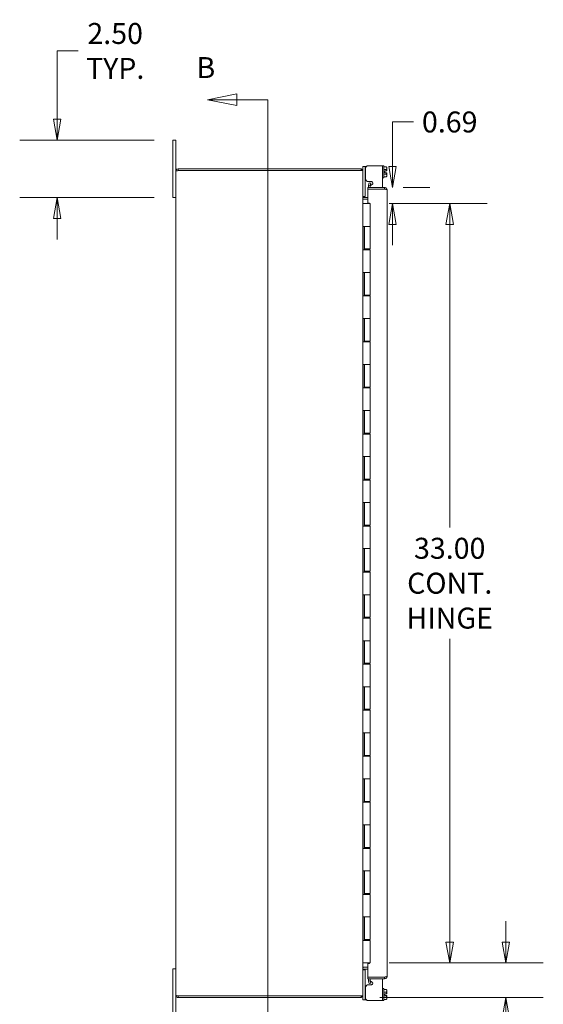
# Model space of a CAD drawing. Units: inches. Extents: x 7 to 213, y 7 to 129.
# Drawn here: x 7 to 30, y 64 to 107 of the extents above; entities that cross this region are included whole.
import ezdxf

# ---------------------------------------------------------------- set-up
doc = ezdxf.new("R2010")
doc.units = ezdxf.units.IN
doc.header["$LTSCALE"] = 13
doc.header["$MEASUREMENT"] = 0
doc.layers.get('0').update_dxf_attribs({"lineweight": 0})
for name, color, linetype, lineweight in [('Dimension (ANSI)', 7, 'Continuous', 5), ('Section Line (ANSI)', 7, 'Continuous', 5), ('Visible (ANSI)', 7, 'Continuous', 5)]:
    doc.layers.add(name, color=color, linetype=linetype, lineweight=lineweight)
doc.styles.add('Note Text (ANSI)', font='tahoma.ttf')
doc.styles.add('ROMANS', font='tahoma.ttf')
doc.dimstyles.new('Default (ANSI)', dxfattribs={"dimscale": 13, "dimtxt": 0.07, "dimasz": 0.07, "dimexe": 0.125, "dimexo": 0.0625, "dimgap": 0.031496, "dimtad": 0, "dimtih": 1, "dimtoh": 1, "dimrnd": 1e-08, "dimzin": 0, "dimdsep": 46, "dimtxsty": 'ROMANS', "dimblk": 'Filled-1', "dimcen": 0.09, "dimdle": 0.393701, "dimclrd": 256, "dimclre": 256, "dimclrt": 256, "dimadec": 0, "dimazin": 0, "dimtfac": 0.928571, "dimtofl": 0, "dimtmove": 0, "dimatfit": 3, "dimfxl": 1, "dimtolj": 1, "dimtzin": 0, "dimlwd": -1, "dimlwe": -1, "dimarcsym": 0})

# ---------------------------------------------------------------- blocks, each defined once
blk = doc.blocks.new('2dTransSection1')
at = {"layer": 'Section Line (ANSI)', "linetype": 'Continuous'}
for p, q in [((1.253, 7.945), (1.155, 7.9255)), ((1.253, 7.906), (1.253, 7.945)), ((1.253, 7.9255), (1.155, 7.9255)), ((1.155, 7.9255), (1.253, 7.906)), ((1.3565, 7.9255), (1.253, 7.9255)), ((1.3565, 7.9255), (1.3565, 4.6947)), ((1.3565, 7.9255), (1.3565, 7.9095)), ((1.2752, 4.7142), (1.1772, 4.6947)), ((1.2752, 4.6752), (1.2752, 4.7142)), ((1.3565, 4.7107), (1.3565, 4.6947)), ((1.2752, 4.6947), (1.1772, 4.6947)), ((1.1772, 4.6947), (1.2752, 4.6752)), ((1.3565, 4.6947), (1.2752, 4.6947))]:
    blk.add_line(p, q, dxfattribs=at)
at = {"layer": 'Section Line (ANSI)', "linetype": 'Continuous', "flags": 128}
for points in [[(1.253, 7.945), (1.155, 7.9255), (1.253, 7.906), (1.253, 7.945)], [(1.2752, 4.7142), (1.1772, 4.6947), (1.2752, 4.6752), (1.2752, 4.7142)]]:
    blk.add_lwpolyline(points, dxfattribs=at)
at = {"layer": 'Section Line (ANSI)'}
for points in [[(1.253, 7.945), (1.155, 7.9255), (1.253, 7.906), (1.253, 7.945)], [(1.2752, 4.7142), (1.1772, 4.6947), (1.2752, 4.6752), (1.2752, 4.7142)]]:
    blk.add_solid(points, dxfattribs=at)
at = {"layer": 'Section Line (ANSI)', "char_height": 0.07, "attachment_point": 7, "style": 'Note Text (ANSI)'}
for insert in [(1.1181, 7.9763), (1.1443, 4.584)]:
    blk.add_mtext('B', dxfattribs=dict(at, insert=insert))
blk = doc.blocks.new('Filled-1')
at = {"color": 0}
for p, q in [((0, 0), (-1, 0.179)), ((-1, 0.179), (-1, -0.179)), ((-1, 0), (0, 0)), ((-1, -0.179), (0, 0))]:
    blk.add_line(p, q, dxfattribs=at)
at = {"color": 0, "flags": 128}
blk.add_lwpolyline([(-1, -0.179), (0, 0), (-1, 0.179), (-1, -0.179)], dxfattribs=at)
at = {"color": 0}
blk.add_solid([(-1, -0.179), (0, 0), (-1, 0.179), (-1, -0.179)], dxfattribs=at)
blk = doc.blocks.new('*D25')
at = {"layer": 'Defpoints', "color": 0, "transparency": 16777216}
for p in [(22.706, 99.219), (22.085, 98.531), (23.051, 98.531)]:
    blk.add_point(p, dxfattribs=at)
at = {"layer": 'Dimension (ANSI)', "transparency": 16777216}
for p, q in [((23.051, 100.129), (23.051, 102.068)), ((23.051, 102.068), (23.961, 102.068)), ((23.519, 99.219), (24.676, 99.219)), ((22.898, 98.531), (24.676, 98.531)), ((23.051, 97.621), (23.051, 96.711))]:
    blk.add_line(p, q, dxfattribs=at)
at = {"layer": 'Dimension (ANSI)', "transparency": 16777216, "xscale": 0.9100000038743019, "yscale": 0.9100000038743019, "zscale": 0.9100000038743019}
for p, rotation in [((23.051, 99.219), 270), ((23.051, 98.531), 90)]:
    blk.add_blockref('Filled-1', p, dxfattribs=dict(at, rotation=rotation))
at = {"layer": 'Dimension (ANSI)', "transparency": 16777216, "insert": (25.534, 102.068), "char_height": 0.91, "attachment_point": 5, "style": 'ROMANS'}
blk.add_mtext('\\A1;0.69', dxfattribs=at)
blk = doc.blocks.new('*D31')
at = {"layer": 'Defpoints', "color": 0, "transparency": 16777216}
for p in [(22.085, 65.531), (27.973, 65.531), (21.686, 64.031)]:
    blk.add_point(p, dxfattribs=at)
at = {"layer": 'Dimension (ANSI)', "transparency": 16777216}
for p, q in [((27.973, 66.441), (27.973, 67.351)), ((22.898, 65.531), (29.598, 65.531)), ((22.499, 64.031), (29.598, 64.031)), ((27.973, 63.121), (27.973, 61.182)), ((27.973, 61.182), (27.063, 61.182))]:
    blk.add_line(p, q, dxfattribs=at)
at = {"layer": 'Dimension (ANSI)', "transparency": 16777216, "xscale": 0.9100000038743019, "yscale": 0.9100000038743019, "zscale": 0.9100000038743019}
for p, rotation in [((27.973, 65.531), 270), ((27.973, 64.031), 90)]:
    blk.add_blockref('Filled-1', p, dxfattribs=dict(at, rotation=rotation))
at = {"layer": 'Dimension (ANSI)', "transparency": 16777216, "insert": (25.534, 61.182), "char_height": 0.91, "attachment_point": 5, "style": 'ROMANS'}
blk.add_mtext('\\A1;1.50', dxfattribs=at)
blk = doc.blocks.new('*D34')
at = {"layer": 'Defpoints', "color": 0, "transparency": 16777216}
for p in [(22.085, 98.531), (25.534, 98.531), (22.085, 65.531)]:
    blk.add_point(p, dxfattribs=at)
at = {"layer": 'Dimension (ANSI)', "transparency": 16777216}
for p, q in [((22.898, 98.531), (27.159, 98.531)), ((25.534, 97.621), (25.534, 84.448)), ((25.534, 66.441), (25.534, 79.614)), ((22.898, 65.531), (27.159, 65.531))]:
    blk.add_line(p, q, dxfattribs=at)
at = {"layer": 'Dimension (ANSI)', "transparency": 16777216, "xscale": 0.9100000038743019, "yscale": 0.9100000038743019, "zscale": 0.9100000038743019}
for p, rotation in [((25.534, 98.531), 90), ((25.534, 65.531), 270)]:
    blk.add_blockref('Filled-1', p, dxfattribs=dict(at, rotation=rotation))
at = {"layer": 'Dimension (ANSI)', "transparency": 16777216, "insert": (25.534, 82.031), "char_height": 0.91, "attachment_point": 5, "style": 'ROMANS'}
blk.add_mtext('\\A1;\\fTahoma|b0|i0;\\H0.9100;33.00\\P\\fTahoma|b0|i0;\\H0.9100;CONT.\\P\\fTahoma|b0|i0;\\H0.9100;HINGE', dxfattribs=at)
blk = doc.blocks.new('*D35')
at = {"layer": 'Defpoints', "color": 0, "transparency": 16777216}
for p in [(13.51, 101.281), (8.484, 98.781), (13.51, 98.781)]:
    blk.add_point(p, dxfattribs=at)
at = {"layer": 'Dimension (ANSI)', "transparency": 16777216}
for p, q in [((8.484, 102.191), (8.484, 105.154)), ((8.484, 105.154), (9.394, 105.154)), ((12.698, 101.281), (6.859, 101.281)), ((12.698, 98.781), (6.859, 98.781)), ((8.484, 97.871), (8.484, 96.961))]:
    blk.add_line(p, q, dxfattribs=at)
at = {"layer": 'Dimension (ANSI)', "transparency": 16777216, "xscale": 0.9100000038743019, "yscale": 0.9100000038743019, "zscale": 0.9100000038743019}
for p, rotation in [((8.484, 101.281), 270), ((8.484, 98.781), 90)]:
    blk.add_blockref('Filled-1', p, dxfattribs=dict(at, rotation=rotation))
at = {"layer": 'Dimension (ANSI)', "transparency": 16777216, "insert": (11.005, 105.154), "char_height": 0.91, "attachment_point": 5, "style": 'ROMANS'}
blk.add_mtext('\\A1;\\fTahoma|b0|i0;\\H0.9100;2.50\\P\\fTahoma|b0|i0;\\H0.9100;TYP.', dxfattribs=at)

msp = doc.modelspace()

# ---------------------------------------------------------------- linework, layer by layer
at = {"layer": 'Visible (ANSI)'}
for p, q in [((13.51015, 101.03109), (13.51015, 101.28109)), ((13.63515, 101.28109), (13.51015, 101.28109)), ((13.51015, 101.03109), (13.51015, 99.03109)), ((13.63515, 101.28109), (13.63515, 101.03109)), ((13.63515, 99.92584), (13.63515, 101.03109)), ((21.76015, 100.10659), (21.76015, 100.13659)), ((21.86415, 100.13659), (21.76015, 100.13659)), ((21.76015, 100.10659), (21.76015, 99.95639)), ((21.92067, 100.13659), (21.86415, 100.13659)), ((21.86415, 100.13659), (21.86415, 100.10659)), ((21.86415, 100.10659), (21.86415, 98.85359)), ((22.47015, 100.16709), (22.00298, 100.16709)), ((22.47015, 100.16709), (22.61715, 100.16709)), ((22.61715, 99.21859), (22.61715, 100.16709)), ((22.66715, 100.16209), (22.61715, 100.16209)), ((22.66715, 100.16209), (22.66715, 99.64209)), ((22.77814, 100.1186), (22.66715, 100.1186)), ((22.80715, 100.08959), (22.77814, 100.1186)), ((13.63515, 64.13634), (13.63515, 99.92584)), ((21.68615, 100.03109), (13.7404, 100.03109)), ((13.7404, 99.95709), (13.7404, 100.03109)), ((13.7404, 99.95709), (21.68615, 99.95709)), ((13.7404, 99.95639), (21.6549, 99.95639)), ((21.76015, 99.95639), (21.6549, 99.95639)), ((21.68615, 99.95709), (21.68615, 100.03109)), ((21.76015, 64.1058), (21.76015, 99.95639)), ((21.87699, 100.04111), (21.87699, 99.60095)), ((22.77814, 100.01035), (22.66715, 100.01035)), ((22.77814, 99.79384), (22.66715, 99.79384)), ((22.77814, 99.68559), (22.66715, 99.68559)), ((22.71215, 99.93959), (22.80344, 99.93959)), ((22.71215, 99.93959), (22.71215, 99.86459)), ((22.71215, 99.86459), (22.80344, 99.86459)), ((22.80715, 99.71459), (22.77814, 99.68559)), ((22.80715, 100.06447), (22.80715, 100.08959)), ((22.80715, 99.93959), (22.80715, 100.06447)), ((22.80715, 99.73971), (22.80715, 99.86459)), ((22.80715, 99.71459), (22.80715, 99.73971)), ((21.86415, 99.63659), (21.87699, 99.63659)), ((22.00298, 99.47497), (22.13014, 99.47497)), ((22.01198, 99.31885), (22.00304, 99.26812)), ((22.01198, 99.31885), (22.02936, 99.41739)), ((22.08486, 99.306), (22.01198, 99.31885)), ((22.02936, 99.41739), (22.10223, 99.40454)), ((22.08486, 99.306), (22.07591, 99.25527)), ((22.10223, 99.40454), (22.08486, 99.306)), ((22.1611, 99.35711), (22.08645, 99.31499)), ((22.66715, 99.64209), (22.61715, 99.64209)), ((13.51015, 98.78109), (13.51015, 99.03109)), ((21.76015, 98.82359), (21.86415, 98.82359)), ((21.86415, 98.85359), (21.86415, 98.82359)), ((22.70601, 99.21859), (21.98126, 99.21859)), ((21.98126, 99.14459), (21.98126, 99.21859)), ((22.70601, 99.14459), (21.98126, 99.14459)), ((21.98126, 99.14389), (22.70601, 99.14389)), ((21.98126, 98.54672), (21.98126, 99.14389)), ((22.70601, 99.14459), (22.70601, 99.21859)), ((22.81126, 99.11334), (22.81126, 64.94884)), ((13.51015, 98.78109), (13.63515, 98.78109)), ((21.7914, 98.71789), (21.76015, 98.71789)), ((21.76015, 98.53109), (21.76168, 98.53109)), ((21.76168, 98.53109), (21.84791, 98.53109)), ((21.98126, 98.79259), (21.7914, 98.79259)), ((21.7914, 98.71859), (21.98126, 98.71859)), ((21.98126, 98.71789), (21.7914, 98.71789)), ((22.08515, 98.53109), (21.84791, 98.53109)), ((21.98126, 98.54672), (22.04376, 98.54672)), ((22.04376, 98.54672), (22.04376, 98.53109)), ((22.08515, 98.53109), (22.08515, 97.53109)), ((21.76049, 96.51109), (21.76049, 97.53109)), ((21.76168, 97.53109), (21.76049, 97.53109)), ((21.76168, 97.53109), (21.84791, 97.53109)), ((21.82265, 97.53109), (21.82265, 96.51109)), ((21.83515, 97.53109), (21.83515, 96.55109)), ((21.84791, 97.53109), (22.08515, 97.53109)), ((22.08515, 97.53109), (21.84791, 97.53109)), ((22.08515, 97.53109), (22.08515, 96.55109)), ((21.76049, 96.51109), (21.76168, 96.51109)), ((21.84791, 96.51109), (21.76168, 96.51109)), ((22.08515, 96.55109), (21.83515, 96.55109)), ((21.84791, 96.51109), (22.08515, 96.51109)), ((21.97478, 96.55109), (21.97478, 96.51109)), ((22.00672, 96.51109), (22.00672, 96.55109)), ((22.06899, 96.55109), (22.06899, 96.51109)), ((22.08515, 96.51109), (22.08515, 95.53109)), ((21.76049, 94.51109), (21.76049, 95.53109)), ((21.76168, 95.53109), (21.76049, 95.53109)), ((21.76168, 95.53109), (21.84791, 95.53109)), ((21.82265, 95.53109), (21.82265, 94.51109)), ((21.83515, 95.53109), (21.83515, 94.55109)), ((21.84791, 95.53109), (22.08515, 95.53109)), ((22.08515, 95.53109), (21.84791, 95.53109)), ((22.08515, 95.53109), (22.08515, 94.55109)), ((22.08515, 94.55109), (21.83515, 94.55109)), ((21.97478, 94.55109), (21.97478, 94.51109)), ((22.00672, 94.51109), (22.00672, 94.55109)), ((22.06899, 94.55109), (22.06899, 94.51109)), ((21.76049, 94.51109), (21.76168, 94.51109)), ((21.84791, 94.51109), (21.76168, 94.51109)), ((21.84791, 94.51109), (22.08515, 94.51109)), ((22.08515, 94.51109), (22.08515, 93.53109)), ((21.76049, 92.51109), (21.76049, 93.53109)), ((21.76168, 93.53109), (21.76049, 93.53109)), ((21.76168, 93.53109), (21.84791, 93.53109)), ((21.82265, 93.53109), (21.82265, 92.51109)), ((21.83515, 93.53109), (21.83515, 92.55109)), ((21.84791, 93.53109), (22.08515, 93.53109)), ((22.08515, 93.53109), (21.84791, 93.53109)), ((22.08515, 93.53109), (22.08515, 92.55109)), ((21.76049, 92.51109), (21.76168, 92.51109)), ((21.84791, 92.51109), (21.76168, 92.51109)), ((22.08515, 92.55109), (21.83515, 92.55109)), ((21.84791, 92.51109), (22.08515, 92.51109)), ((21.97478, 92.55109), (21.97478, 92.51109)), ((22.00672, 92.51109), (22.00672, 92.55109)), ((22.06899, 92.55109), (22.06899, 92.51109)), ((22.08515, 92.51109), (22.08515, 91.53109)), ((21.76049, 90.51109), (21.76049, 91.53109)), ((21.76168, 91.53109), (21.76049, 91.53109)), ((21.76168, 91.53109), (21.84791, 91.53109)), ((21.82265, 91.53109), (21.82265, 90.51109)), ((21.83515, 91.53109), (21.83515, 90.55109)), ((21.84791, 91.53109), (22.08515, 91.53109)), ((22.08515, 91.53109), (21.84791, 91.53109)), ((22.08515, 91.53109), (22.08515, 90.55109)), ((21.76049, 90.51109), (21.76168, 90.51109)), ((21.84791, 90.51109), (21.76168, 90.51109)), ((22.08515, 90.55109), (21.83515, 90.55109)), ((21.84791, 90.51109), (22.08515, 90.51109)), ((21.97478, 90.55109), (21.97478, 90.51109)), ((22.00672, 90.51109), (22.00672, 90.55109)), ((22.06899, 90.55109), (22.06899, 90.51109)), ((22.08515, 90.51109), (22.08515, 89.53109)), ((21.76049, 88.51109), (21.76049, 89.53109)), ((21.76168, 89.53109), (21.76049, 89.53109)), ((21.76168, 89.53109), (21.84791, 89.53109)), ((21.82265, 89.53109), (21.82265, 88.51109)), ((21.83515, 89.53109), (21.83515, 88.55109)), ((21.84791, 89.53109), (22.08515, 89.53109)), ((22.08515, 89.53109), (21.84791, 89.53109)), ((22.08515, 89.53109), (22.08515, 88.55109)), ((22.08515, 88.55109), (21.83515, 88.55109)), ((21.97478, 88.55109), (21.97478, 88.51109)), ((22.00672, 88.51109), (22.00672, 88.55109)), ((22.06899, 88.55109), (22.06899, 88.51109)), ((21.76049, 88.51109), (21.76168, 88.51109)), ((21.84791, 88.51109), (21.76168, 88.51109)), ((21.84791, 88.51109), (22.08515, 88.51109)), ((22.08515, 88.51109), (22.08515, 87.53109)), ((21.76049, 86.51109), (21.76049, 87.53109)), ((21.76168, 87.53109), (21.76049, 87.53109)), ((21.76168, 87.53109), (21.84791, 87.53109)), ((21.82265, 87.53109), (21.82265, 86.51109)), ((21.83515, 87.53109), (21.83515, 86.55109)), ((21.84791, 87.53109), (22.08515, 87.53109)), ((22.08515, 87.53109), (21.84791, 87.53109)), ((22.08515, 87.53109), (22.08515, 86.55109)), ((21.76049, 86.51109), (21.76168, 86.51109)), ((21.84791, 86.51109), (21.76168, 86.51109)), ((22.08515, 86.55109), (21.83515, 86.55109)), ((21.84791, 86.51109), (22.08515, 86.51109)), ((21.97478, 86.55109), (21.97478, 86.51109)), ((22.00672, 86.51109), (22.00672, 86.55109)), ((22.06899, 86.55109), (22.06899, 86.51109)), ((22.08515, 86.51109), (22.08515, 85.53109)), ((21.76049, 84.51109), (21.76049, 85.53109)), ((21.76168, 85.53109), (21.76049, 85.53109)), ((21.76168, 85.53109), (21.84791, 85.53109)), ((21.82265, 85.53109), (21.82265, 84.51109)), ((21.83515, 85.53109), (21.83515, 84.55109)), ((21.84791, 85.53109), (22.08515, 85.53109)), ((22.08515, 85.53109), (21.84791, 85.53109)), ((22.08515, 85.53109), (22.08515, 84.55109)), ((21.76049, 84.51109), (21.76168, 84.51109)), ((21.84791, 84.51109), (21.76168, 84.51109)), ((22.08515, 84.55109), (21.83515, 84.55109)), ((21.84791, 84.51109), (22.08515, 84.51109)), ((21.97478, 84.55109), (21.97478, 84.51109)), ((22.00672, 84.51109), (22.00672, 84.55109)), ((22.06899, 84.55109), (22.06899, 84.51109)), ((22.08515, 84.51109), (22.08515, 83.53109)), ((21.76049, 82.51109), (21.76049, 83.53109)), ((21.76168, 83.53109), (21.76049, 83.53109)), ((21.76168, 83.53109), (21.84791, 83.53109)), ((21.82265, 83.53109), (21.82265, 82.51109)), ((21.83515, 83.53109), (21.83515, 82.55109)), ((21.84791, 83.53109), (22.08515, 83.53109)), ((22.08515, 83.53109), (21.84791, 83.53109)), ((22.08515, 83.53109), (22.08515, 82.55109)), ((21.76049, 82.51109), (21.76168, 82.51109)), ((21.84791, 82.51109), (21.76168, 82.51109)), ((22.08515, 82.55109), (21.83515, 82.55109)), ((21.84791, 82.51109), (22.08515, 82.51109)), ((21.97478, 82.55109), (21.97478, 82.51109)), ((22.00672, 82.51109), (22.00672, 82.55109)), ((22.06899, 82.55109), (22.06899, 82.51109)), ((22.08515, 82.51109), (22.08515, 81.53109)), ((21.76049, 80.51109), (21.76049, 81.53109)), ((21.76168, 81.53109), (21.76049, 81.53109)), ((21.76168, 81.53109), (21.84791, 81.53109)), ((21.82265, 81.53109), (21.82265, 80.51109)), ((21.83515, 81.53109), (21.83515, 80.55109)), ((21.84791, 81.53109), (22.08515, 81.53109)), ((22.08515, 81.53109), (21.84791, 81.53109)), ((22.08515, 81.53109), (22.08515, 80.55109)), ((21.76049, 80.51109), (21.76168, 80.51109)), ((21.84791, 80.51109), (21.76168, 80.51109)), ((22.08515, 80.55109), (21.83515, 80.55109)), ((21.84791, 80.51109), (22.08515, 80.51109)), ((21.97478, 80.55109), (21.97478, 80.51109)), ((22.00672, 80.51109), (22.00672, 80.55109)), ((22.06899, 80.55109), (22.06899, 80.51109)), ((22.08515, 80.51109), (22.08515, 79.53109)), ((21.76049, 78.51109), (21.76049, 79.53109)), ((21.76168, 79.53109), (21.76049, 79.53109)), ((21.76168, 79.53109), (21.84791, 79.53109)), ((21.82265, 79.53109), (21.82265, 78.51109)), ((21.83515, 79.53109), (21.83515, 78.55109)), ((21.84791, 79.53109), (22.08515, 79.53109)), ((22.08515, 79.53109), (21.84791, 79.53109)), ((22.08515, 79.53109), (22.08515, 78.55109)), ((21.76049, 78.51109), (21.76168, 78.51109)), ((21.84791, 78.51109), (21.76168, 78.51109)), ((22.08515, 78.55109), (21.83515, 78.55109)), ((21.84791, 78.51109), (22.08515, 78.51109)), ((21.97478, 78.55109), (21.97478, 78.51109)), ((22.00672, 78.51109), (22.00672, 78.55109)), ((22.06899, 78.55109), (22.06899, 78.51109)), ((22.08515, 78.51109), (22.08515, 77.53109)), ((21.76049, 76.51109), (21.76049, 77.53109)), ((21.76168, 77.53109), (21.76049, 77.53109)), ((21.76168, 77.53109), (21.84791, 77.53109)), ((21.82265, 77.53109), (21.82265, 76.51109)), ((21.83515, 77.53109), (21.83515, 76.55109)), ((21.84791, 77.53109), (22.08515, 77.53109)), ((22.08515, 77.53109), (21.84791, 77.53109)), ((22.08515, 77.53109), (22.08515, 76.55109)), ((21.76049, 76.51109), (21.76168, 76.51109)), ((21.84791, 76.51109), (21.76168, 76.51109)), ((22.08515, 76.55109), (21.83515, 76.55109)), ((21.84791, 76.51109), (22.08515, 76.51109)), ((21.97478, 76.55109), (21.97478, 76.51109)), ((22.00672, 76.51109), (22.00672, 76.55109)), ((22.06899, 76.55109), (22.06899, 76.51109)), ((22.08515, 76.51109), (22.08515, 75.53109)), ((21.76049, 74.51109), (21.76049, 75.53109)), ((21.76168, 75.53109), (21.76049, 75.53109)), ((21.76168, 75.53109), (21.84791, 75.53109)), ((21.82265, 75.53109), (21.82265, 74.51109)), ((21.83515, 75.53109), (21.83515, 74.55109)), ((21.84791, 75.53109), (22.08515, 75.53109)), ((22.08515, 75.53109), (21.84791, 75.53109)), ((22.08515, 75.53109), (22.08515, 74.55109)), ((21.76049, 74.51109), (21.76168, 74.51109)), ((21.84791, 74.51109), (21.76168, 74.51109)), ((22.08515, 74.55109), (21.83515, 74.55109)), ((21.84791, 74.51109), (22.08515, 74.51109)), ((21.97478, 74.55109), (21.97478, 74.51109)), ((22.00672, 74.51109), (22.00672, 74.55109)), ((22.06899, 74.55109), (22.06899, 74.51109)), ((22.08515, 74.51109), (22.08515, 73.53109)), ((21.76049, 72.51109), (21.76049, 73.53109)), ((21.76168, 73.53109), (21.76049, 73.53109)), ((21.76168, 73.53109), (21.84791, 73.53109)), ((21.82265, 73.53109), (21.82265, 72.51109)), ((21.83515, 73.53109), (21.83515, 72.55109)), ((21.84791, 73.53109), (22.08515, 73.53109)), ((22.08515, 73.53109), (21.84791, 73.53109)), ((22.08515, 73.53109), (22.08515, 72.55109)), ((21.76049, 72.51109), (21.76168, 72.51109)), ((21.84791, 72.51109), (21.76168, 72.51109)), ((22.08515, 72.55109), (21.83515, 72.55109)), ((21.84791, 72.51109), (22.08515, 72.51109)), ((21.97478, 72.55109), (21.97478, 72.51109)), ((22.00672, 72.51109), (22.00672, 72.55109)), ((22.06899, 72.55109), (22.06899, 72.51109)), ((22.08515, 72.51109), (22.08515, 71.53109)), ((21.76049, 70.51109), (21.76049, 71.53109)), ((21.76168, 71.53109), (21.76049, 71.53109)), ((21.76168, 71.53109), (21.84791, 71.53109)), ((21.82265, 71.53109), (21.82265, 70.51109)), ((21.83515, 71.53109), (21.83515, 70.55109)), ((21.84791, 71.53109), (22.08515, 71.53109)), ((22.08515, 71.53109), (21.84791, 71.53109)), ((22.08515, 71.53109), (22.08515, 70.55109)), ((21.76049, 70.51109), (21.76168, 70.51109)), ((21.84791, 70.51109), (21.76168, 70.51109)), ((22.08515, 70.55109), (21.83515, 70.55109)), ((21.84791, 70.51109), (22.08515, 70.51109)), ((21.97478, 70.55109), (21.97478, 70.51109)), ((22.00672, 70.51109), (22.00672, 70.55109)), ((22.06899, 70.55109), (22.06899, 70.51109)), ((22.08515, 70.51109), (22.08515, 69.53109)), ((21.76168, 69.53109), (21.76049, 69.53109)), ((21.76049, 68.51109), (21.76049, 69.53109)), ((21.76168, 69.53109), (21.84791, 69.53109)), ((21.82265, 69.53109), (21.82265, 68.51109)), ((21.83515, 69.53109), (21.83515, 68.55109)), ((21.84791, 69.53109), (22.08515, 69.53109)), ((22.08515, 69.53109), (21.84791, 69.53109)), ((22.08515, 69.53109), (22.08515, 68.55109)), ((21.76049, 68.51109), (21.76168, 68.51109)), ((21.84791, 68.51109), (21.76168, 68.51109)), ((22.08515, 68.55109), (21.83515, 68.55109)), ((21.84791, 68.51109), (22.08515, 68.51109)), ((21.97478, 68.55109), (21.97478, 68.51109)), ((22.00672, 68.51109), (22.00672, 68.55109)), ((22.06899, 68.55109), (22.06899, 68.51109)), ((22.08515, 68.51109), (22.08515, 67.53109)), ((21.76049, 66.51109), (21.76049, 67.53109)), ((21.76168, 67.53109), (21.76049, 67.53109)), ((21.76168, 67.53109), (21.84791, 67.53109)), ((21.82265, 67.53109), (21.82265, 66.51109)), ((21.83515, 67.53109), (21.83515, 66.55109)), ((21.84791, 67.53109), (22.08515, 67.53109)), ((22.08515, 67.53109), (21.84791, 67.53109)), ((22.08515, 67.53109), (22.08515, 66.55109)), ((21.76049, 66.51109), (21.76168, 66.51109)), ((21.84791, 66.51109), (21.76168, 66.51109)), ((22.08515, 66.55109), (21.83515, 66.55109)), ((21.84791, 66.51109), (22.08515, 66.51109)), ((21.97478, 66.55109), (21.97478, 66.51109)), ((22.00672, 66.51109), (22.00672, 66.55109)), ((22.06899, 66.55109), (22.06899, 66.51109)), ((22.08515, 66.51109), (22.08515, 65.53109)), ((21.76168, 65.53109), (21.76015, 65.53109)), ((21.76168, 65.53109), (21.84791, 65.53109)), ((22.08515, 65.53109), (21.84791, 65.53109)), ((22.04376, 65.51547), (21.98126, 65.51547)), ((21.98126, 64.9183), (21.98126, 65.51547)), ((22.04376, 65.53109), (22.04376, 65.51547)), ((13.51015, 65.03109), (13.51015, 65.28109)), ((13.63515, 65.28109), (13.51015, 65.28109)), ((13.51015, 65.03109), (13.51015, 63.03109)), ((21.7914, 65.3443), (21.76015, 65.3443)), ((21.86415, 65.23859), (21.76015, 65.23859)), ((21.98126, 65.3443), (21.7914, 65.3443)), ((21.98126, 65.34359), (21.7914, 65.34359)), ((21.98126, 65.26959), (21.7914, 65.26959)), ((21.86415, 65.23859), (21.86415, 65.20859)), ((21.86415, 63.95559), (21.86415, 65.20859)), ((22.70601, 64.9183), (21.98126, 64.9183)), ((22.70601, 64.91759), (21.98126, 64.91759)), ((21.98126, 64.91759), (21.98126, 64.84359)), ((21.98126, 64.84359), (22.70601, 64.84359)), ((22.00304, 64.79407), (22.01198, 64.74333)), ((22.01198, 64.74333), (22.08486, 64.75618)), ((22.02936, 64.6448), (22.01198, 64.74333)), ((22.10223, 64.65765), (22.02936, 64.6448)), ((22.08486, 64.75618), (22.07591, 64.80692)), ((22.08486, 64.75618), (22.10223, 64.65765)), ((22.08645, 64.74719), (22.1611, 64.70507)), ((22.61715, 63.89509), (22.61715, 64.84359)), ((22.70601, 64.91759), (22.70601, 64.84359)), ((21.87699, 64.42559), (21.86415, 64.42559)), ((21.87699, 64.46124), (21.87699, 64.02108)), ((22.13014, 64.58722), (22.00298, 64.58722)), ((22.66715, 64.42009), (22.61715, 64.42009)), ((22.66715, 64.42009), (22.66715, 63.90009)), ((22.77814, 64.3766), (22.66715, 64.3766)), ((22.77814, 64.26835), (22.66715, 64.26835)), ((22.71215, 64.19759), (22.71215, 64.12259)), ((22.71215, 64.19759), (22.80344, 64.19759)), ((22.80715, 64.34759), (22.77814, 64.3766)), ((22.80715, 64.32247), (22.80715, 64.34759)), ((22.80715, 64.19759), (22.80715, 64.32247)), ((13.63515, 63.03109), (13.63515, 64.13634)), ((21.6549, 64.1058), (13.7404, 64.1058)), ((13.7404, 64.10509), (21.68615, 64.10509)), ((13.7404, 64.10509), (13.7404, 64.03109)), ((13.7404, 64.03109), (21.68615, 64.03109)), ((21.76015, 64.1058), (21.6549, 64.1058)), ((21.68615, 64.10509), (21.68615, 64.03109)), ((21.76015, 63.95559), (21.76015, 64.1058)), ((21.76015, 63.92559), (21.76015, 63.95559)), ((21.76015, 63.92559), (21.86415, 63.92559)), ((21.86415, 63.95559), (21.86415, 63.92559)), ((21.86415, 63.92559), (21.92067, 63.92559)), ((22.00298, 63.89509), (22.47015, 63.89509)), ((22.61715, 63.89509), (22.47015, 63.89509)), ((22.66715, 63.90009), (22.61715, 63.90009)), ((22.77814, 64.05184), (22.66715, 64.05184)), ((22.77814, 63.94359), (22.66715, 63.94359)), ((22.71215, 64.12259), (22.80344, 64.12259)), ((22.80715, 63.97259), (22.77814, 63.94359)), ((22.80715, 63.99771), (22.80715, 64.12259)), ((22.80715, 63.97259), (22.80715, 63.99771))]:
    msp.add_line(p, q, dxfattribs=at)
for centre, radius, start, end in [((21.6549, 99.92584), 0.03125, 77.788263, 90), ((21.6549, 99.92584), 0.10525, 16.869556, 72.727768), ((22.10669, 99.24984), 0.10525, 170, 197.272232), ((22.10669, 99.24984), 0.03125, 170, 270), ((21.7914, 98.82384), 0.03125, 180, 270), ((21.7914, 98.82384), 0.10525, 252.727768, 270), ((21.7914, 65.23834), 0.10525, 90, 107.272232), ((21.7914, 65.23834), 0.03125, 90, 180), ((22.10669, 64.81234), 0.10525, 162.727768, 190), ((22.10669, 64.81234), 0.03125, 90, 190), ((21.6549, 64.13634), 0.03125, 270, 282.211737), ((21.6549, 64.13634), 0.10525, 287.272232, 343.130444)]:
    msp.add_arc(centre, radius, start, end, dxfattribs=at)
for points, knots in [([(22.00298, 100.16709), (21.96795, 100.16709), (21.93826, 100.15478), (21.91389, 100.13019), (21.9078, 100.12405), (21.90236, 100.11748), (21.89774, 100.11066), (21.89313, 100.10385), (21.88929, 100.09673), (21.88622, 100.08932), (21.88007, 100.07448), (21.87699, 100.05839), (21.87699, 100.04111)], [0, 0, 0, 0, 0.5, 0.5, 0.5, 0.625, 0.625, 0.625, 0.75, 0.75, 0.75, 1, 1, 1, 1]), ([(13.7404, 100.03109), (13.70198, 100.03109), (13.66443, 100.0082), (13.64684, 99.97405), (13.63919, 99.95921), (13.63515, 99.94253), (13.63515, 99.92584)], [0, 0, 0, 0, 1.09505807, 1.09505807, 1.09505807, 1.57079633, 1.57079633, 1.57079633, 1.57079633]), ([(13.63515, 99.92584), (13.63515, 99.93294), (13.65804, 99.94004), (13.6922, 99.94714), (13.70703, 99.95022), (13.72371, 99.9533), (13.7404, 99.95639)], [0, 0, 0, 0, 1.09505807, 1.09505807, 1.09505807, 1.57079633, 1.57079633, 1.57079633, 1.57079633]), ([(13.72658, 99.95364), (13.73002, 99.95546), (13.73377, 99.95663), (13.73767, 99.95697), (13.73858, 99.95705), (13.73949, 99.95709), (13.7404, 99.95709)], [1.107437788, 1.107437788, 1.107437788, 1.107437788, 1.483474788, 1.483474788, 1.483474788, 1.570796327, 1.570796327, 1.570796327, 1.570796327]), ([(21.87699, 99.60095), (21.87699, 99.56593), (21.88931, 99.53624), (21.91389, 99.51187), (21.92004, 99.50577), (21.92661, 99.50033), (21.93342, 99.49572), (21.94024, 99.49111), (21.94735, 99.48726), (21.95477, 99.48419), (21.96961, 99.47805), (21.9857, 99.47497), (22.00298, 99.47497)], [0, 0, 0, 0, 0.5, 0.5, 0.5, 0.625, 0.625, 0.625, 0.75, 0.75, 0.75, 1, 1, 1, 1]), ([(22.13014, 99.47497), (22.14647, 99.47497), (22.15968, 99.47104), (22.16981, 99.46322), (22.17994, 99.4554), (22.18706, 99.44361), (22.19107, 99.42798), (22.19307, 99.42016), (22.19397, 99.41276), (22.19372, 99.40587), (22.19348, 99.39898), (22.19211, 99.39259), (22.18962, 99.38669), (22.18463, 99.37491), (22.1751, 99.36502), (22.1611, 99.35711)], [0, 0, 0, 0, 0.25, 0.25, 0.25, 0.5, 0.5, 0.5, 0.625, 0.625, 0.625, 0.75, 0.75, 0.75, 1, 1, 1, 1]), ([(22.81126, 99.11334), (22.81126, 99.15176), (22.78836, 99.18931), (22.75421, 99.20691), (22.73937, 99.21455), (22.7227, 99.21859), (22.70601, 99.21859)], [0, 0, 0, 0, 1.09505807, 1.09505807, 1.09505807, 1.57079633, 1.57079633, 1.57079633, 1.57079633]), ([(22.71983, 99.14114), (22.71639, 99.14296), (22.71264, 99.14413), (22.70873, 99.14447), (22.70783, 99.14455), (22.70692, 99.14459), (22.70601, 99.14459)], [1.107437788, 1.107437788, 1.107437788, 1.107437788, 1.483474788, 1.483474788, 1.483474788, 1.570796327, 1.570796327, 1.570796327, 1.570796327]), ([(22.70601, 99.14389), (22.74443, 99.13679), (22.78197, 99.12969), (22.79957, 99.12259), (22.80721, 99.11951), (22.81126, 99.11643), (22.81126, 99.11334)], [0, 0, 0, 0, 1.09505807, 1.09505807, 1.09505807, 1.57079633, 1.57079633, 1.57079633, 1.57079633]), ([(22.1611, 64.70507), (22.1751, 64.69717), (22.18463, 64.68728), (22.18962, 64.67549), (22.19211, 64.6696), (22.19348, 64.66321), (22.19372, 64.65632), (22.19397, 64.64943), (22.19307, 64.64202), (22.19107, 64.63421), (22.18706, 64.61858), (22.17994, 64.60679), (22.16981, 64.59897), (22.15968, 64.59115), (22.14647, 64.58722), (22.13014, 64.58722)], [-1, -1, -1, -1, -0.75, -0.75, -0.75, -0.625, -0.625, -0.625, -0.5, -0.5, -0.5, -0.25, -0.25, -0.25, 0, 0, 0, 0]), ([(22.81126, 64.94884), (22.81126, 64.94175), (22.78836, 64.93465), (22.75421, 64.92755), (22.73937, 64.92447), (22.7227, 64.92138), (22.70601, 64.9183)], [0, 0, 0, 0, 1.09505807, 1.09505807, 1.09505807, 1.57079633, 1.57079633, 1.57079633, 1.57079633]), ([(22.70601, 64.84359), (22.74443, 64.84359), (22.78197, 64.86649), (22.79957, 64.90064), (22.80721, 64.91548), (22.81126, 64.93215), (22.81126, 64.94884)], [0, 0, 0, 0, 1.09505807, 1.09505807, 1.09505807, 1.57079633, 1.57079633, 1.57079633, 1.57079633]), ([(22.71983, 64.92105), (22.71639, 64.91923), (22.71264, 64.91805), (22.70873, 64.91771), (22.70783, 64.91763), (22.70692, 64.91759), (22.70601, 64.91759)], [1.107437788, 1.107437788, 1.107437788, 1.107437788, 1.483474788, 1.483474788, 1.483474788, 1.570796327, 1.570796327, 1.570796327, 1.570796327]), ([(22.00298, 64.58722), (21.9857, 64.58722), (21.96961, 64.58414), (21.95477, 64.57799), (21.94735, 64.57492), (21.94024, 64.57108), (21.93342, 64.56647), (21.92661, 64.56186), (21.92004, 64.55641), (21.91389, 64.55032), (21.88931, 64.52595), (21.87699, 64.49626), (21.87699, 64.46124)], [-1, -1, -1, -1, -0.75, -0.75, -0.75, -0.625, -0.625, -0.625, -0.5, -0.5, -0.5, 0, 0, 0, 0]), ([(13.63515, 64.13634), (13.63515, 64.09793), (13.65804, 64.06038), (13.6922, 64.04278), (13.70703, 64.03514), (13.72371, 64.03109), (13.7404, 64.03109)], [0, 0, 0, 0, 1.09505807, 1.09505807, 1.09505807, 1.57079633, 1.57079633, 1.57079633, 1.57079633]), ([(13.7404, 64.1058), (13.70198, 64.1129), (13.66443, 64.12), (13.64684, 64.12709), (13.63919, 64.13018), (13.63515, 64.13326), (13.63515, 64.13634)], [0, 0, 0, 0, 1.09505807, 1.09505807, 1.09505807, 1.57079633, 1.57079633, 1.57079633, 1.57079633]), ([(13.72658, 64.10855), (13.73002, 64.10673), (13.73377, 64.10555), (13.73767, 64.10521), (13.73858, 64.10513), (13.73949, 64.10509), (13.7404, 64.10509)], [1.107437788, 1.107437788, 1.107437788, 1.107437788, 1.483474788, 1.483474788, 1.483474788, 1.570796327, 1.570796327, 1.570796327, 1.570796327]), ([(21.87699, 64.02108), (21.87699, 64.0038), (21.88007, 63.98771), (21.88622, 63.97287), (21.88929, 63.96545), (21.89313, 63.95834), (21.89774, 63.95152), (21.90236, 63.94471), (21.9078, 63.93814), (21.91389, 63.93199), (21.93826, 63.90741), (21.96795, 63.89509), (22.00298, 63.89509)], [-1, -1, -1, -1, -0.75, -0.75, -0.75, -0.625, -0.625, -0.625, -0.5, -0.5, -0.5, 0, 0, 0, 0])]:
    msp.add_open_spline(points, degree=3, knots=knots, dxfattribs=at)
for points, weights in [([(22.77814, 100.1186), (22.80715, 100.08959), (22.80715, 100.06447)], [1.37218159428, 1.47832020997, 1.47832020997]), ([(22.80715, 100.06447), (22.80715, 100.03935), (22.77814, 100.01035)], [1.47832020997, 1.47832020997, 1.37218159428]), ([(22.77814, 100.01035), (22.79693, 99.97278), (22.80344, 99.93959)], [1.37218159428, 1.43909712442, 1.46382548126]), ([(22.80344, 99.86459), (22.79693, 99.83141), (22.77814, 99.79384)], [1.46382548126, 1.43909712442, 1.37218159428]), ([(22.77814, 99.79384), (22.80715, 99.76483), (22.80715, 99.73971)], [1.37218159428, 1.47832020997, 1.47832020997]), ([(22.80715, 99.73971), (22.80715, 99.71459), (22.77814, 99.68559)], [1.47832020997, 1.47832020997, 1.37218159428]), ([(22.80715, 99.93959), (22.80531, 99.93959), (22.80344, 99.93959)], [1.03339574907, 1.03418342313, 1.03486813824]), ([(22.80344, 99.86459), (22.80531, 99.86459), (22.80715, 99.86459)], [1.03486813823, 1.03418342313, 1.03339574907]), ([(22.77814, 64.3766), (22.80715, 64.34759), (22.80715, 64.32247)], [1.37218159428, 1.47832020997, 1.47832020997]), ([(22.80715, 64.32247), (22.80715, 64.29735), (22.77814, 64.26835)], [1.47832020997, 1.47832020997, 1.37218159428]), ([(22.77814, 64.26835), (22.79693, 64.23078), (22.80344, 64.19759)], [1.37218159428, 1.43909712442, 1.46382548126]), ([(22.80715, 64.19759), (22.80531, 64.19759), (22.80344, 64.19759)], [1.03339574907, 1.03418342313, 1.03486813823]), ([(22.80344, 64.12259), (22.79693, 64.08941), (22.77814, 64.05184)], [1.46382548126, 1.43909712442, 1.37218159428]), ([(22.77814, 64.05184), (22.80715, 64.02283), (22.80715, 63.99771)], [1.37218159428, 1.47832020997, 1.47832020997]), ([(22.80715, 63.99771), (22.80715, 63.97259), (22.77814, 63.94359)], [1.47832020997, 1.47832020997, 1.37218159428]), ([(22.80344, 64.12259), (22.80531, 64.12259), (22.80715, 64.12259)], [1.03486813823, 1.03418342313, 1.03339574907])]:
    msp.add_rational_spline(points, weights, degree=2, dxfattribs=at)

# ---------------------------------------------------------------- block references
at = {"layer": 'Section Line (ANSI)', "xscale": 13, "yscale": 13, "zscale": 13}
msp.add_blockref('2dTransSection1', (0, 0), dxfattribs=at)

# ---------------------------------------------------------------- dimensions: what is measured, and where the dimension line sits
at = {"layer": 'Dimension (ANSI)'}
for base, p1, p2, angle, text, picture, middle in [((8.48382, 98.78109), (13.51015, 101.28109), (13.51015, 98.78109), 90, '\\fTahoma|b0|i0;\\H0.9100;<>\\P\\fTahoma|b0|i0;\\H0.9100;TYP.', '*D35', (11.0054, 105.15445)), ((25.53357, 98.53109), (22.08515, 65.53109), (22.08515, 98.53109), 270, '\\fTahoma|b0|i0;\\H0.9100;<>\\P\\fTahoma|b0|i0;\\H0.9100;CONT.\\P\\fTahoma|b0|i0;\\H0.9100;HINGE', '*D34', (25.53357, 82.03109))]:
    dim = msp.add_linear_dim(base=base, p1=p1, p2=p2, angle=angle, text=text, dimstyle='Default (ANSI)', override={"dimgap": 0.031496, "dimdec": 2, "dimtol": 0, "dimlim": 0, "dimtp": 0, "dimtm": 0, "dimtdec": 2, "dimatfit": 1}, dxfattribs=at)
    dim.commit()
    dim.dimension.update_dxf_attribs({"geometry": picture, "text_midpoint": middle, "dimtype": 160})
for base, p1, p2, picture, middle in [((23.05111, 98.53109), (22.70601, 99.21859), (22.08515, 98.53109), '*D25', (25.53357, 102.06765)), ((27.97295, 65.53109), (21.68615, 64.03109), (22.08515, 65.53109), '*D31', (25.53357, 61.18204))]:
    dim = msp.add_linear_dim(base=base, p1=p1, p2=p2, angle=90, dimstyle='Default (ANSI)', override={"dimgap": 0.031496, "dimdec": 2, "dimtol": 0, "dimlim": 0, "dimtp": 0, "dimtm": 0, "dimtdec": 2, "dimatfit": 1}, dxfattribs=at)
    dim.commit()
    dim.dimension.update_dxf_attribs({"geometry": picture, "text_midpoint": middle, "dimtype": 160})

doc.saveas('drawing.dxf')
